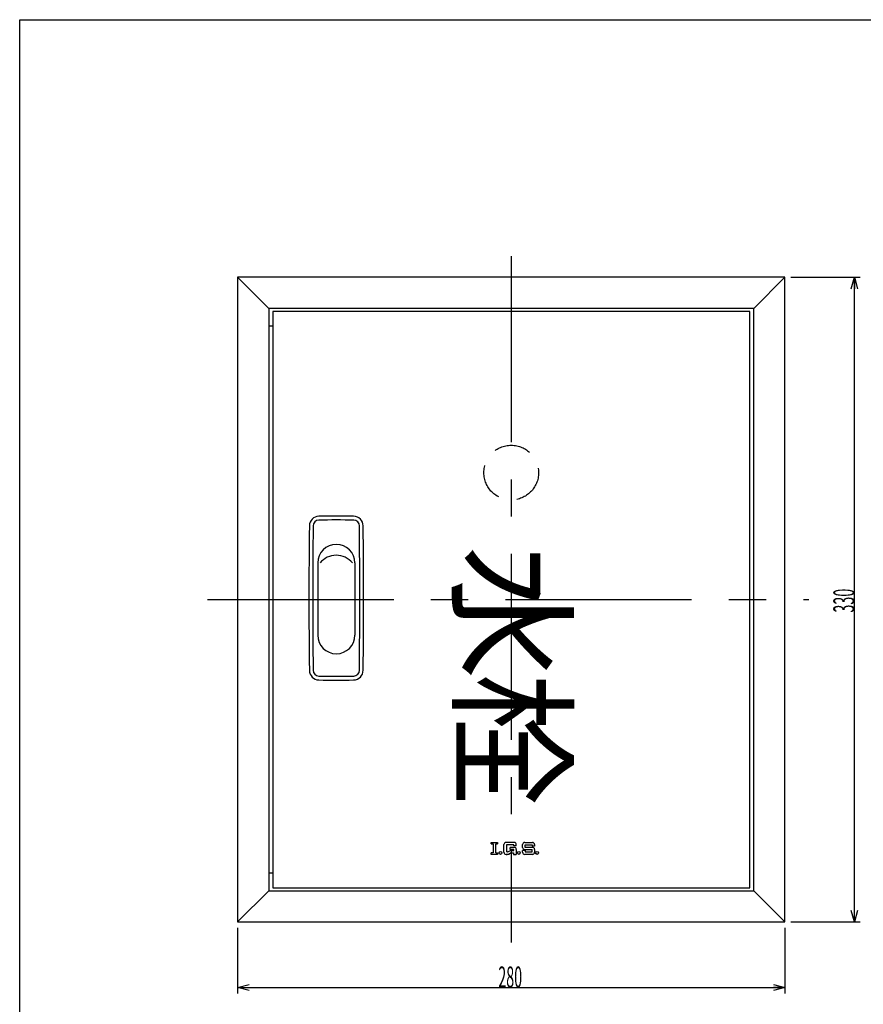
# Model space of a CAD drawing. Extents: x -839 to 825, y -603 to 507.
# Drawn here: x -839 to -408, y 3 to 507 of the extents above; entities that cross this region are included whole.
import ezdxf

# ---------------------------------------------------------------- set-up
doc = ezdxf.new("R2010")
doc.units = 0
doc.header["$LTSCALE"] = 3
doc.header["$PDMODE"] = 65
doc.header["$PDSIZE"] = 0.2
for name, pattern in [('CENTER', [50.8, 31.75, -6.35, 6.35, -6.35]), ('DIVIDE', [1.25, 0.5, -0.25, 0, -0.25, 0, -0.25]), ('HIDDEN', [9.525, 6.35, -3.175])]:
    doc.linetypes.add(name, pattern=pattern)
doc.layers.get('0').update_dxf_attribs({"linetype": 'CONTINUOUS'})
doc.layers.get('DEFPOINTS').update_dxf_attribs({"color": 3, "linetype": 'DIVIDE'})
for name, color, linetype in [('1', 7, 'CONTINUOUS'), ('2', 7, 'CONTINUOUS'), ('4', 7, 'CONTINUOUS')]:
    doc.layers.add(name, color=color, linetype=linetype)
doc.styles.add('DIMSTANDARD', font='MONOTXT.shx', dxfattribs={"width": 0.25, "bigfont": 'EXTFONT.shx'})
doc.styles.add('MTSTANDARD1', font='MONOTXT.shx', dxfattribs={"width": 0.6, "bigfont": 'EXTFONT.shx'})
doc.styles.add('MTSTANDARD11', font='MONOTXT.shx', dxfattribs={"bigfont": 'EXTFONT.shx'})
doc.dimstyles.new('DIMSTYEX_2', dxfattribs={"dimscale": 3, "dimtxt": 3.211264, "dimasz": 2, "dimexe": 1, "dimexo": 1, "dimgap": 0, "dimtad": 3, "dimdec": 3, "dimdsep": 46, "dimtxsty": 'DIMSTANDARD', "dimblk1": 'OPEN30', "dimblk2": 'OPEN30', "dimsah": 1, "dimcen": 0, "dimclrd": 3, "dimclre": 3, "dimclrt": 2, "dimadec": 3, "dimazin": 2, "dimtfac": 0.5, "dimtdec": 3, "dimtofl": 0, "dimtmove": 0, "dimatfit": 3, "dimfxl": 1, "dimtolj": 1, "dimtzin": 0, "dimlwd": -1, "dimlwe": -1, "dimarcsym": 0})

# ---------------------------------------------------------------- blocks, each defined once
blk = doc.blocks.new('_OPEN30')
at = {"color": 0, "linetype": 'BYBLOCK', "lineweight": -2}
for p, q in [((-1, 0.268), (0, 0)), ((0, 0), (-1, -0.268)), ((0, 0), (-1, 0))]:
    blk.add_line(p, q, dxfattribs=at)
blk = doc.blocks.new('*D7')
at = {"layer": '1', "color": 3, "linetype": 'CONTINUOUS'}
for p, q in [((-445.05, 375.42), (-409.53, 375.42)), ((-412.53, 45.42), (-412.53, 375.42)), ((-445.05, 45.42), (-409.53, 45.42))]:
    blk.add_line(p, q, dxfattribs=at)
at = {"layer": 'DEFPOINTS', "color": 3, "linetype": 'CONTINUOUS'}
for p in [(-448.05, 375.42), (-412.53, 375.42), (-448.05, 45.42)]:
    blk.add_point(p, dxfattribs=at)
at = {"layer": '1', "color": 3, "linetype": 'CONTINUOUS', "xscale": 5.9088465181, "yscale": 5.9088465181, "zscale": 5.9088465181}
for p, rotation in [((-412.53, 375.42), 90), ((-412.53, 45.42), 270)]:
    blk.add_blockref('_OPEN30', p, dxfattribs=dict(at, rotation=rotation))
at = {"layer": '1', "color": 2, "linetype": 'CONTINUOUS', "insert": (-412.53, 203.78), "char_height": 10.752, "attachment_point": 7, "rotation": 90, "line_spacing_factor": 0.8, "style": 'MTSTANDARD1'}
blk.add_mtext('{\\W0.5x;330}', dxfattribs=at)
blk = doc.blocks.new('*D8')
at = {"layer": '1', "color": 3, "linetype": 'CONTINUOUS'}
for p, q in [((-728.05, 42.42), (-728.05, 8.89)), ((-448.05, 42.42), (-448.05, 8.89)), ((-728.05, 11.89), (-448.05, 11.89))]:
    blk.add_line(p, q, dxfattribs=at)
at = {"layer": 'DEFPOINTS', "color": 3, "linetype": 'CONTINUOUS'}
for p in [(-728.05, 45.42), (-448.05, 45.42), (-448.05, 11.89)]:
    blk.add_point(p, dxfattribs=at)
at = {"layer": '1', "color": 3, "linetype": 'CONTINUOUS', "xscale": 5.9088465181, "yscale": 5.9088465181, "zscale": 5.9088465181, "rotation": 180}
blk.add_blockref('_OPEN30', (-728.05, 11.89), dxfattribs=at)
at = {"layer": '1', "color": 3, "linetype": 'CONTINUOUS', "xscale": 5.9088465181, "yscale": 5.9088465181, "zscale": 5.9088465181}
blk.add_blockref('_OPEN30', (-448.05, 11.89), dxfattribs=at)
at = {"layer": '1', "color": 2, "linetype": 'CONTINUOUS', "insert": (-594.69, 11.89), "char_height": 10.752, "attachment_point": 7, "line_spacing_factor": 0.8, "style": 'MTSTANDARD1'}
blk.add_mtext('{\\W0.5x;280}', dxfattribs=at)

msp = doc.modelspace()

# ---------------------------------------------------------------- linework, layer by layer
at = {"layer": '1', "color": 7, "linetype": 'CONTINUOUS'}
for p, q in [((-839.4732, 507.2481), (-38.4732, 507.2481)), ((-839.4732, -602.7519), (-839.4732, 507.2481)), ((-728.0472, 375.4223), (-728.0472, 45.4223)), ((-448.0472, 375.4223), (-728.0472, 375.4223)), ((-712.0472, 359.4223), (-728.0472, 375.4223)), ((-464.0472, 359.4223), (-448.0472, 375.4223)), ((-448.0472, 45.4223), (-448.0472, 375.4223)), ((-712.0472, 359.4223), (-712.0472, 61.4223)), ((-464.0472, 359.4223), (-712.0472, 359.4223)), ((-466.0472, 357.9223), (-710.0472, 357.9223)), ((-710.0472, 357.9223), (-710.0472, 210.4223)), ((-466.0472, 62.9223), (-466.0472, 357.9223)), ((-464.0472, 61.4223), (-464.0472, 359.4223)), ((-710.0472, 350.4223), (-712.0472, 350.4223)), ((-710.0472, 210.4223), (-710.0472, 62.9223)), ((-598.2437, 86.1327), (-595.0037, 86.1327)), ((-598.2437, 85.4127), (-598.2437, 86.1327)), ((-595.0037, 86.1327), (-595.0037, 85.4127)), ((-586.5437, 86.1327), (-590.6837, 86.1327)), ((-581.1437, 86.1327), (-577.1837, 86.1327)), ((-598.2437, 85.4127), (-597.3437, 85.4127)), ((-597.3437, 80.7327), (-598.2437, 80.7327)), ((-598.2437, 80.0127), (-598.2437, 80.7327)), ((-597.3437, 85.4127), (-597.3437, 80.7327)), ((-595.9037, 80.7327), (-595.9037, 85.4127)), ((-595.9037, 85.4127), (-595.0037, 85.4127)), ((-595.9037, 80.7327), (-595.0037, 80.7327)), ((-595.0037, 80.7327), (-595.0037, 80.0127)), ((-591.7637, 81.0927), (-591.7637, 85.0527)), ((-586.7237, 84.8727), (-590.5037, 84.8727)), ((-590.5037, 84.8727), (-590.5037, 81.2727)), ((-590.0451, 81.2727), (-590.5037, 81.2727)), ((-589.5092, 81.415), (-588.7473, 81.8504)), ((-588.5237, 82.5327), (-588.5237, 83.6127)), ((-586.5437, 83.6127), (-588.5237, 83.6127)), ((-586.7237, 82.5327), (-588.5237, 82.5327)), ((-588.2115, 81.9927), (-586.7237, 81.9927)), ((-587.8768, 80.7327), (-586.9037, 80.7327)), ((-586.9037, 80.7327), (-586.9037, 80.0127)), ((-586.7237, 84.3327), (-586.7237, 84.8727)), ((-585.4637, 84.3327), (-586.7237, 84.3327)), ((-586.7237, 81.9927), (-586.7237, 82.5327)), ((-585.4637, 84.3327), (-585.4637, 85.0527)), ((-585.4637, 82.5327), (-585.4637, 80.0127)), ((-582.2237, 83.6127), (-582.2237, 85.0527)), ((-582.2237, 81.0927), (-582.2237, 81.9927)), ((-580.9637, 81.9927), (-582.2237, 81.9927)), ((-581.1437, 82.5327), (-577.3637, 82.5327)), ((-580.9637, 84.8727), (-577.3637, 84.8727)), ((-580.9637, 83.6127), (-580.9637, 84.8727)), ((-577.1837, 83.6127), (-580.9637, 83.6127)), ((-580.9637, 81.9927), (-580.9637, 81.2727)), ((-580.9637, 81.2727), (-577.3637, 81.2727)), ((-577.3637, 84.8727), (-577.3637, 84.1527)), ((-576.1037, 84.1527), (-577.3637, 84.1527)), ((-577.3637, 81.2727), (-577.3637, 82.5327)), ((-576.1037, 85.0527), (-576.1037, 84.1527)), ((-576.1037, 82.5327), (-576.1037, 81.0927)), ((-595.0037, 80.0127), (-598.2437, 80.0127)), ((-590.6837, 80.0127), (-590.3237, 80.0127)), ((-589.7105, 80.0127), (-590.6837, 80.0127)), ((-588.4127, 80.5904), (-589.1746, 80.155)), ((-586.9037, 80.0127), (-585.4637, 80.0127)), ((-577.1837, 80.0127), (-581.1437, 80.0127)), ((-710.0472, 70.4223), (-712.0472, 70.4223)), ((-712.0472, 61.4223), (-728.0472, 45.4223)), ((-712.0472, 61.4223), (-464.0472, 61.4223)), ((-710.0472, 62.9223), (-466.0472, 62.9223)), ((-464.0472, 61.4223), (-448.0472, 45.4223)), ((-728.0472, 45.4223), (-448.0472, 45.4223))]:
    msp.add_line(p, q, dxfattribs=at)
at = {"layer": '1', "color": 7, "linetype": 'CENTER'}
for p, q in [((-588.0472, 386.2714), (-588.0472, 34.9065)), ((-743.4225, 210.4223), (-435.8202, 210.4223))]:
    msp.add_line(p, q, dxfattribs=at)
at = {"layer": '1', "color": 7, "linetype": 'HIDDEN'}
msp.add_circle((-588.0472, 275.4223), 14, dxfattribs=at)
at = {"layer": '1', "color": 7, "linetype": 'CONTINUOUS'}
for centre in [(-593.5637, 80.7327), (-584.2037, 80.7327), (-574.8437, 80.7327)]:
    msp.add_circle(centre, 0.72, dxfattribs=at)
for centre, start, end in [((-590.6837, 85.0527), 90, 180), ((-586.5437, 85.0527), 0, 90), ((-581.1437, 85.0527), 90, 180), ((-577.1837, 85.0527), 0, 90), ((-590.6837, 81.0927), 180, -90), ((-590.0451, 82.3527), -90, -60.255119), ((-588.2115, 80.9127), 90, 119.744881), ((-587.8768, 79.6527), 90, 119.744881), ((-586.5437, 82.5327), 0, 90), ((-581.1437, 83.6127), 180, -90), ((-581.1437, 81.0927), 180, -90), ((-577.1837, 82.5327), 0, 90), ((-577.1837, 81.0927), -90, 0), ((-589.7105, 81.0927), -90, -60.255119)]:
    msp.add_arc(centre, 1.08, start, end, dxfattribs=at)
at = {"layer": '2', "color": 7, "linetype": 'CONTINUOUS'}
for p, q in [((-687.0472, 229.1873), (-687.0472, 192.1873)), ((-668.0472, 229.1873), (-668.0472, 192.1873))]:
    msp.add_line(p, q, dxfattribs=at)
for centre, radius, start, end in [((-686.3198, 248.0899), 5, 91.2726, 179.294018), ((-677.5472, -146.8127), 400, 88.7274, 91.2726), ((-668.7745, 248.0899), 5, 0.705982, 88.7274), ((4308.4528, 211.1873), 4998, 179.5767239, -179.5767239), ((-686.4109, 248.0878), 3, 91.28581, 179.576724), ((-677.5472, -146.8127), 398, 88.71419, 91.28581), ((-668.6835, 248.0878), 3, 0.423276, 88.71419), ((-5663.5472, 211.1873), 4998, -0.4232761, 0.4232761), ((-677.5472, 229.1873), 9.5, 0, 180), ((-677.5472, 222.407), 10.7174, 39.245683, 140.754317), ((-677.5472, 192.1873), 9.5, 180, 0), ((-686.3198, 174.2847), 5, -179.294018, -91.2726), ((-686.4109, 174.2868), 3, -179.576724, -91.285812), ((-668.7745, 174.2847), 5, -88.7274, -0.705982), ((-668.6835, 174.2868), 3, -88.71419, -0.423276), ((-677.5472, 569.1873), 398, -91.285812, -88.71419), ((-677.5472, 569.1873), 400, -91.2726, -88.7274)]:
    msp.add_arc(centre, radius, start, end, dxfattribs=at)
at = {"layer": '4', "color": 7, "linetype": 'CONTINUOUS'}
for centre, start, end in [((2308.4528, 211.1873), 179.2940183, -179.2940183), ((-3663.5472, 211.1873), -0.7059817, 0.7059817)]:
    msp.add_arc(centre, 3000, start, end, dxfattribs=at)

# ---------------------------------------------------------------- texts
at = {"layer": '1', "color": 7, "linetype": 'CONTINUOUS', "char_height": 50.001, "attachment_point": 7, "rotation": 270, "line_spacing_factor": 0.694749, "style": 'MTSTANDARD11'}
for s, insert in [('{\\f@HG丸ｺﾞｼｯｸM-PRO|b1|i0|c128|p50;\\W1.0;水}', (-613.0477, 237.9229)), ('{\\f@HG丸ｺﾞｼｯｸM-PRO|b1|i0|c128|p50;\\W1.0;栓}', (-613.0477, 172.9229))]:
    msp.add_mtext(s, dxfattribs=dict(at, insert=insert))

# ---------------------------------------------------------------- dimensions: what is measured, and where the dimension line sits
at = {"layer": '1', "color": 3, "linetype": 'CONTINUOUS'}
dim = msp.add_linear_dim(base=(-412.5292, 375.4223), p1=(-448.0472, 45.4223), p2=(-448.0472, 375.4223), angle=90, dimstyle='DIMSTYEX_2', dxfattribs=at)
dim.commit()
dim.dimension.update_dxf_attribs({"geometry": '*D7', "text_midpoint": (-417.9052, 210.4223)})
dim = msp.add_linear_dim(base=(-448.0472, 11.8932), p1=(-728.0472, 45.4223), p2=(-448.0472, 45.4223), dimstyle='DIMSTYEX_2', dxfattribs=at)
dim.commit()
dim.dimension.update_dxf_attribs({"geometry": '*D8', "text_midpoint": (-588.0472, 17.2692)})

doc.saveas('drawing.dxf')
